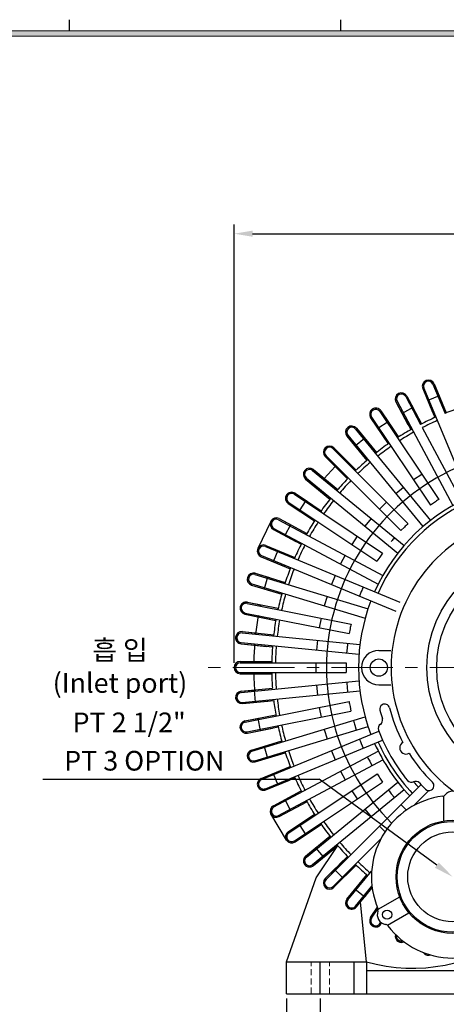
# Model space of a CAD drawing. Extents: x -1949 to -82, y -31 to 1284.
# Drawn here: x -1061 to -714, y 433 to 1234 of the extents above; entities that cross this region are included whole.
import ezdxf

# ---------------------------------------------------------------- set-up
doc = ezdxf.new("R2010")
doc.units = 0
doc.linetypes.add('CENTER', pattern=[2, 1.25, -0.25, 0.25, -0.25])
doc.linetypes.add('HIDDEN', pattern=[0.375, 0.25, -0.125])
doc.layers.get('0').update_dxf_attribs({"linetype": 'CONTINUOUS'})
doc.layers.get('DEFPOINTS').update_dxf_attribs({"linetype": 'CONTINUOUS'})
for name, color, linetype, lineweight in [('center', 1, 'CENTER', 18), ('dim', 4, 'CONTINUOUS', 18), ('hidden', 2, 'HIDDEN', 18)]:
    doc.layers.add(name, color=color, linetype=linetype, lineweight=lineweight)
doc.styles.get("Standard").update_dxf_attribs({"font": 'romans.shx', "bigfont": 'whgtxt.shx'})
doc.dimstyles.new('ISO-25', dxfattribs={"dimscale": 6, "dimtxt": 2.5, "dimasz": 2.5, "dimexe": 1.25, "dimexo": 0.625, "dimtad": 1, "dimdsep": 46, "dimtxsty": 'Standard', "dimcen": 2.5, "dimclrt": 2, "dimadec": 0, "dimazin": 2, "dimtfac": 1, "dimtmove": 0, "dimatfit": 3, "dimfxl": 0, "dimtolj": 1, "dimarcsym": 0})

# ---------------------------------------------------------------- blocks, each defined once
blk = doc.blocks.new('*D33')
at = {"layer": 'DEFPOINTS', "color": 0}
for p in [(-844.06, 442.02), (-424.06, 442.02), (-424.06, 307.88)]:
    blk.add_point(p, dxfattribs=at)
at = {"layer": 'dim', "color": 0, "lineweight": -2}
for p, q in [((-844.06, 438.27), (-844.06, 300.38)), ((-424.06, 438.27), (-424.06, 300.38)), ((-829.06, 307.88), (-439.06, 307.88))]:
    blk.add_line(p, q, dxfattribs=at)
at = {"layer": 'dim', "color": 0}
for points in [[(-829.06, 310.38), (-829.06, 305.38), (-844.06, 307.88)], [(-439.06, 310.38), (-439.06, 305.38), (-424.06, 307.88)]]:
    blk.add_solid(points, dxfattribs=at)
at = {"layer": 'dim', "color": 2, "insert": (-634.06, 319.13), "char_height": 15, "attachment_point": 5}
blk.add_mtext('\\A1;420', dxfattribs=at)
blk = doc.blocks.new('*D34')
at = {"layer": 'DEFPOINTS', "color": 0}
for p in [(-816.56, 442.02), (-451.56, 442.02), (-816.56, 347.21)]:
    blk.add_point(p, dxfattribs=at)
at = {"layer": 'dim', "color": 0, "lineweight": -2}
for p, q in [((-816.56, 438.27), (-816.56, 339.71)), ((-451.56, 438.27), (-451.56, 339.71)), ((-466.56, 347.21), (-801.56, 347.21))]:
    blk.add_line(p, q, dxfattribs=at)
at = {"layer": 'dim', "color": 0}
for points in [[(-801.56, 349.71), (-801.56, 344.71), (-816.56, 347.21)], [(-466.56, 349.71), (-466.56, 344.71), (-451.56, 347.21)]]:
    blk.add_solid(points, dxfattribs=at)
at = {"layer": 'dim', "color": 2, "insert": (-634.06, 358.46), "char_height": 15, "attachment_point": 5}
blk.add_mtext('\\A1;365', dxfattribs=at)
blk = doc.blocks.new('*D37')
at = {"layer": 'DEFPOINTS', "color": 0}
for p in [(-381.56, 1059.6), (-886.56, 707.02), (-381.56, 707.02)]:
    blk.add_point(p, dxfattribs=at)
at = {"layer": 'dim', "color": 0, "lineweight": -2}
for p, q in [((-886.56, 710.77), (-886.56, 1067.1)), ((-381.56, 710.77), (-381.56, 1067.1)), ((-871.56, 1059.6), (-396.56, 1059.6))]:
    blk.add_line(p, q, dxfattribs=at)
at = {"layer": 'dim', "color": 0}
for points in [[(-871.56, 1062.1), (-871.56, 1057.1), (-886.56, 1059.6)], [(-396.56, 1062.1), (-396.56, 1057.1), (-381.56, 1059.6)]]:
    blk.add_solid(points, dxfattribs=at)
at = {"layer": 'dim', "color": 2, "insert": (-634.06, 1070.85), "char_height": 15, "attachment_point": 5}
blk.add_mtext('\\A1;505', dxfattribs=at)

msp = doc.modelspace()

# ---------------------------------------------------------------- hatches: boundary and pattern name
at = {"layer": 'dim'}
h = msp.add_hatch(color=256, dxfattribs=at)
h.paths.add_polyline_path([(-1902.329, 1224.5), (-1902.329, 14), (-138.329, 14), (-138.329, 1224.5)])
h.paths.add_polyline_path([(-1897.829, 1220), (-1897.829, 18.5), (-142.829, 18.5), (-142.829, 1220)], flags=16)

# ---------------------------------------------------------------- linework, layer by layer
for p, q in [((-1020.329, 1224.5), (-1020.329, 1233.5)), ((-799.829, 1224.5), (-799.829, 1233.5)), ((-725.078, 937.212), (-715.305, 913.62)), ((-724.154, 937.595), (-714.374, 913.984)), ((-724.154, 937.595), (-719.541, 926.459)), ((-733.393, 933.768), (-725.463, 914.625)), ((-733.393, 933.768), (-723.613, 910.157)), ((-732.469, 934.151), (-699.558, 854.697)), ((-755.139, 922.94), (-745.372, 904.666)), ((-755.139, 922.94), (-743.092, 900.401)), ((-754.257, 923.411), (-708.978, 838.7)), ((-747.202, 927.182), (-735.164, 904.661)), ((-746.32, 927.654), (-740.638, 917.024)), ((-746.32, 927.654), (-734.273, 905.115)), ((-720.108, 927.828), (-729.347, 924.001)), ((-768.237, 915.032), (-720.43, 843.485)), ((-767.405, 915.588), (-760.709, 905.566)), ((-767.405, 915.588), (-753.207, 894.338)), ((-741.337, 918.33), (-750.156, 913.616)), ((-775.72, 910.032), (-764.208, 892.804)), ((-775.72, 910.032), (-761.522, 888.783)), ((-774.888, 910.588), (-727.109, 839.081)), ((-761.532, 906.798), (-769.847, 901.242)), ((-787.979, 900.879), (-727.044, 826.629)), ((-787.206, 901.513), (-779.56, 892.196)), ((-787.206, 901.513), (-770.994, 881.758)), ((-733.75, 902.015), (-701.923, 842.471)), ((-794.936, 895.169), (-778.724, 875.414)), ((-794.936, 895.169), (-781.792, 879.152)), ((-794.163, 895.804), (-733.228, 821.554)), ((-780.5, 893.341), (-788.23, 886.997)), ((-806.239, 884.859), (-745.393, 824.012)), ((-805.532, 885.566), (-797.01, 877.043)), ((-805.532, 885.566), (-787.461, 867.495)), ((-812.603, 878.495), (-797.952, 863.843)), ((-812.603, 878.495), (-794.532, 860.424)), ((-811.896, 879.202), (-751.085, 818.39)), ((-797.776, 877.809), (-790.881, 870.914)), ((-822.841, 867.126), (-748.592, 806.19)), ((-822.207, 867.899), (-812.89, 860.252)), ((-822.207, 867.899), (-802.452, 851.686)), ((-804.499, 870.39), (-813.348, 860.628)), ((-828.551, 860.168), (-812.534, 847.024)), ((-828.551, 860.168), (-808.796, 843.956)), ((-827.917, 860.941), (-753.667, 800.006)), ((-734.129, 863.987), (-740.781, 859.542)), ((-837.07, 848.682), (-815.821, 834.484)), ((-837.07, 848.682), (-827.048, 841.986)), ((-820.071, 853.209), (-812.534, 847.024)), ((-749.033, 853.422), (-755.217, 848.347)), ((-842.626, 840.367), (-825.397, 828.856)), ((-842.626, 840.367), (-821.376, 826.169)), ((-842.07, 841.199), (-770.564, 793.42)), ((-837.625, 847.851), (-766.078, 800.044)), ((-828.28, 842.809), (-833.836, 834.494)), ((-762.829, 841.448), (-768.486, 835.791)), ((-723.784, 841.304), (-727.109, 839.081)), ((-856.854, 825.83), (-867.239, 803.873)), ((-850.449, 827.22), (-765.738, 781.941)), ((-849.978, 828.101), (-827.439, 816.054)), ((-849.978, 828.101), (-839.348, 822.42)), ((-775.385, 828.179), (-780.46, 821.995)), ((-854.691, 819.282), (-832.153, 807.235)), ((-854.691, 819.282), (-836.418, 809.515)), ((-854.22, 820.164), (-769.509, 774.885)), ((-840.654, 823.118), (-845.368, 814.299)), ((-748.257, 821.219), (-751.085, 818.39)), ((-786.58, 813.743), (-791.025, 807.092)), ((-861.188, 805.431), (-752.114, 760.251)), ((-860.806, 806.355), (-849.67, 801.742)), ((-860.806, 806.355), (-837.195, 796.575)), ((-851.039, 802.309), (-854.866, 793.07)), ((-864.633, 797.116), (-845.489, 789.187)), ((-864.633, 797.116), (-841.022, 787.336)), ((-864.25, 798.04), (-755.175, 752.86)), ((-796.306, 798.28), (-800.077, 791.224)), ((-768.341, 796.746), (-770.564, 793.42)), ((-869.741, 782.694), (-777.824, 754.812)), ((-869.45, 783.651), (-844.994, 776.233)), ((-869.45, 783.651), (-857.916, 780.152)), ((-859.334, 780.583), (-862.237, 771.013)), ((-804.47, 781.937), (-807.531, 774.546)), ((-872.353, 774.082), (-852.525, 768.067)), ((-872.353, 774.082), (-847.897, 766.663)), ((-872.063, 775.039), (-780.146, 747.156)), ((-783.266, 768.825), (-784.796, 765.129)), ((-875.828, 760.21), (-850.763, 755.224)), ((-875.828, 760.21), (-864.006, 757.859)), ((-810.992, 764.873), (-813.315, 757.218)), ((-876.023, 759.229), (-791.627, 742.442)), ((-865.459, 758.148), (-865.655, 757.167)), ((-877.779, 750.402), (-852.714, 745.416)), ((-877.779, 750.402), (-857.457, 746.36)), ((-877.584, 751.383), (-793.236, 734.605)), ((-867.215, 749.32), (-867.41, 748.34)), ((-815.811, 747.252), (-817.372, 739.406)), ((-879.877, 736.256), (-867.882, 735.075)), ((-879.877, 736.256), (-854.444, 733.751)), ((-792.456, 738.528), (-793.236, 734.605)), ((-879.975, 735.261), (-784.385, 725.846)), ((-869.356, 735.22), (-869.454, 734.225)), ((-818.879, 729.244), (-819.663, 721.282)), ((-880.857, 726.304), (-860.237, 724.274)), ((-880.857, 726.304), (-855.424, 723.8)), ((-880.759, 727.3), (-785.169, 717.885)), ((-870.239, 726.263), (-870.337, 725.268)), ((-794.781, 722.851), (-795.173, 718.87)), ((-769.059, 721.021), (-759.279, 721.021)), ((-881.559, 712.021), (-869.506, 712.021)), ((-881.559, 712.021), (-856.003, 712.021)), ((-881.559, 712.021), (-860.839, 712.021)), ((-881.559, 711.021), (-795.509, 711.021)), ((-820.167, 711.021), (-820.167, 703.021)), ((-795.559, 707.021), (-795.559, 703.021)), ((-881.559, 703.021), (-795.559, 703.021)), ((-881.559, 702.021), (-860.839, 702.021)), ((-881.559, 702.021), (-856.003, 702.021)), ((-881.559, 702.021), (-870.589, 702.021)), ((-880.759, 686.743), (-785.169, 696.157)), ((-880.857, 687.738), (-855.424, 690.243)), ((-880.857, 687.738), (-868.862, 688.919)), ((-880.857, 687.738), (-869.94, 688.813)), ((-879.975, 678.781), (-784.385, 688.196)), ((-870.337, 688.774), (-869.356, 678.822)), ((-819.663, 692.76), (-818.879, 684.799)), ((-794.781, 691.191), (-794.389, 687.211)), ((-769.059, 693.021), (-759.279, 693.021)), ((-879.877, 677.786), (-854.444, 680.291)), ((-879.877, 677.786), (-859.257, 679.817)), ((-879.877, 677.786), (-859.257, 679.817)), ((-877.584, 662.659), (-793.188, 679.447)), ((-817.372, 674.636), (-815.811, 666.79)), ((-792.456, 675.514), (-791.675, 671.591)), ((-877.779, 663.64), (-852.714, 668.626)), ((-877.779, 663.64), (-865.957, 665.992)), ((-876.023, 654.813), (-791.675, 671.591)), ((-872.063, 639.003), (-780.146, 666.886)), ((-867.41, 665.703), (-865.459, 655.895)), ((-875.828, 653.832), (-850.763, 658.818)), ((-875.828, 653.832), (-855.506, 657.875)), ((-869.741, 631.348), (-777.824, 659.231)), ((-813.315, 656.825), (-810.992, 649.169)), ((-788.605, 660.14), (-787.444, 656.312)), ((-767.594, 661.102), (-768.012, 660.86)), ((-864.25, 616.003), (-769.039, 655.44)), ((-872.353, 639.96), (-847.897, 647.379)), ((-872.353, 639.96), (-860.819, 643.459)), ((-862.237, 643.029), (-859.334, 633.46)), ((-861.188, 608.611), (-765.978, 648.049)), ((-783.266, 645.218), (-781.735, 641.522)), ((-869.45, 630.391), (-844.994, 637.81)), ((-869.45, 630.391), (-849.622, 636.406)), ((-854.22, 593.878), (-769.509, 639.157)), ((-850.449, 586.823), (-765.738, 632.102)), ((-807.531, 639.496), (-804.47, 632.105)), ((-864.633, 616.926), (-841.022, 626.706)), ((-776.489, 630.891), (-774.604, 627.363)), ((-864.633, 616.926), (-853.497, 621.539)), ((-860.806, 607.688), (-837.195, 617.468)), ((-854.866, 620.972), (-851.039, 611.733)), ((-842.07, 572.843), (-770.522, 620.65)), ((-800.077, 622.818), (-796.306, 615.763)), ((-768.341, 617.297), (-766.119, 613.971)), ((-860.806, 607.688), (-841.663, 615.617)), ((-837.625, 566.192), (-766.119, 613.971)), ((-827.917, 553.101), (-753.667, 614.036)), ((-811.896, 534.841), (-734.781, 611.956)), ((-740.594, 614.336), (-741.012, 614.095)), ((-854.691, 594.76), (-832.153, 606.807)), ((-854.691, 594.76), (-836.418, 604.528)), ((-854.691, 594.76), (-844.062, 600.442)), ((-822.841, 546.917), (-748.592, 607.852)), ((-791.025, 606.951), (-786.58, 600.299)), ((-758.9, 604.567), (-756.363, 601.475)), ((-740.223, 595.2), (-728.374, 607.049)), ((-716.559, 602.594), (-716.559, 582.406)), ((-849.978, 585.941), (-827.439, 597.988)), ((-849.978, 585.941), (-831.704, 595.708)), ((-845.368, 599.743), (-840.654, 590.924)), ((-748.257, 592.823), (-746.681, 591.248)), ((-843.989, 566.7), (-856.761, 588.32)), ((-842.626, 573.675), (-821.376, 587.873)), ((-780.46, 592.047), (-775.385, 585.863)), ((-842.626, 573.675), (-832.604, 580.371)), ((-837.07, 565.36), (-815.821, 579.559)), ((-837.07, 565.36), (-819.841, 576.872)), ((-837.07, 565.36), (-819.841, 576.872)), ((-833.836, 579.548), (-828.28, 571.233)), ((-768.486, 578.251), (-763.931, 573.696)), ((-828.551, 553.874), (-808.796, 570.087)), ((-806.239, 529.184), (-767.238, 568.185)), ((-828.551, 553.874), (-819.234, 561.52)), ((-822.207, 546.144), (-802.452, 562.357)), ((-820.379, 560.58), (-814.035, 552.85)), ((-820.059, 536.257), (-802.452, 562.357)), ((-822.207, 546.144), (-806.19, 559.289)), ((-812.603, 535.548), (-794.532, 553.619)), ((-812.603, 535.548), (-804.081, 544.071)), ((-805.532, 528.477), (-787.461, 546.548)), ((-804.846, 543.305), (-797.952, 550.199)), ((-844.059, 468.021), (-820.059, 536.257)), ((-805.532, 528.477), (-790.881, 543.128)), ((-805.128, 543.023), (-798.057, 535.952)), ((-794.936, 518.873), (-778.724, 538.628)), ((-794.163, 518.239), (-774.891, 541.722)), ((-794.936, 518.873), (-787.29, 528.19)), ((-787.979, 513.164), (-774.622, 529.439)), ((-787.206, 512.529), (-774.061, 528.546)), ((-787.206, 512.529), (-774.45, 528.073)), ((-780.247, 521.009), (-774.061, 528.546)), ((-788.23, 527.045), (-780.5, 520.701)), ((-769.596, 510.73), (-752.113, 520.824)), ((-779.059, 468.021), (-783.911, 516.544)), ((-775.72, 504.01), (-770.227, 512.232)), ((-774.888, 503.455), (-769.771, 511.114)), ((-762.096, 497.74), (-744.613, 507.834)), ((-844.059, 468.021), (-779.059, 468.021)), ((-844.059, 442.021), (-844.059, 468.021)), ((-789.059, 442.021), (-789.059, 468.021)), ((-779.059, 468.021), (-779.059, 442.021)), ((-779.059, 461.021), (-489.059, 461.021)), ((-844.059, 442.021), (-424.059, 442.021))]:
    msp.add_line(p, q)
at = {"color": 4}
msp.add_line((-1042.015, 616.474), (-817.484, 616.474), dxfattribs=at)
at = {"color": 1, "linetype": 'CENTER', "ltscale": 30}
msp.add_line((-816.559, 442.021), (-816.559, 468.021), dxfattribs=at)
at = {"color": 4, "linetype": 'ByBlock', "lineweight": -2}
msp.add_lwpolyline([(-721.965, 546.478), (-817.484, 616.474)], dxfattribs=at)
for centre, radius in [((-634.059, 707.021), 96), ((-634.059, 707.021), 88), ((-769.059, 707.021), 7), ((-709.059, 537.021), 46), ((-709.059, 537.021), 45), ((-709.059, 537.021), 36.5), ((-762.32, 506.271), 3.75)]:
    msp.add_circle(centre, radius)
for centre, radius, start, end in [((-728.773, 935.681), 5, 112.5, 202.5), ((-728.773, 935.681), 5, 112.5, 202.5), ((-728.773, 935.681), 4, 112.5, 202.5), ((-728.773, 935.681), 5, 22.5, 112.5), ((-728.773, 935.681), 5, 22.5, 112.5), ((-728.773, 935.681), 4, 22.5, 112.5), ((-750.73, 925.297), 5, 118.125, 208.125), ((-750.73, 925.297), 5, 118.125, 208.125), ((-750.73, 925.297), 4, 118.125, 208.125), ((-750.73, 925.297), 5, 28.125, 118.125), ((-750.73, 925.297), 5, 28.125, 118.125), ((-750.73, 925.297), 4, 28.125, 118.125), ((-771.563, 912.81), 5, 123.75, 213.75), ((-771.563, 912.81), 5, 123.75, 213.75), ((-771.563, 912.81), 4, 123.75, 213.75), ((-771.563, 912.81), 5, 33.75, 123.75), ((-771.563, 912.81), 5, 33.75, 123.75), ((-771.563, 912.81), 4, 33.75, 123.75), ((-634.059, 707.021), 222, 107.907412, 111.467588), ((-634.059, 707.021), 222, 113.532412, 117.092588), ((-634.059, 707.021), 219, 113.546556, 117.078444), ((-791.071, 898.341), 5, 129.375, 219.375), ((-791.071, 898.341), 5, 129.375, 219.375), ((-791.071, 898.341), 4, 129.375, 219.375), ((-791.071, 898.341), 5, 39.375, 129.375), ((-791.071, 898.341), 5, 39.375, 129.375), ((-791.071, 898.341), 4, 39.375, 129.375), ((-634.059, 707.021), 222, 119.157412, 122.717588), ((-634.059, 707.021), 219, 119.171556, 122.703444), ((-634.059, 707.021), 222, 124.782412, 128.342588), ((-809.068, 882.03), 5, 135, 225), ((-809.068, 882.03), 5, 135, 225), ((-809.068, 882.03), 4, 135, 225), ((-809.068, 882.03), 5, 45, 135), ((-809.068, 882.03), 5, 45, 135), ((-809.068, 882.03), 4, 45, 135), ((-634.059, 707.021), 219, 124.796556, 128.328444), ((-634.059, 707.021), 177.5, 108.809703, 225.423631), ((-634.059, 707.021), 222, 130.407412, 133.709445), ((-634.059, 707.021), 219, 130.421556, 133.953444), ((-825.379, 864.033), 5, 140.625, 230.625), ((-825.379, 864.033), 5, 140.625, 230.625), ((-825.379, 864.033), 4, 140.625, 230.625), ((-825.379, 864.033), 5, 50.625, 140.625), ((-825.379, 864.033), 5, 50.625, 140.625), ((-825.379, 864.033), 4, 50.625, 140.625), ((-634.059, 707.021), 222, 136.290555, 139.592588), ((-634.059, 707.021), 219, 136.046556, 139.578444), ((-839.848, 844.525), 5, 56.25, 146.25), ((-839.848, 844.525), 5, 56.25, 146.25), ((-839.848, 844.525), 4, 56.25, 146.25), ((-839.848, 844.525), 5, 146.25, 236.25), ((-839.848, 844.525), 5, 146.25, 236.25), ((-839.848, 844.525), 4, 146.25, 236.25), ((-634.059, 707.021), 222, 141.657412, 145.217588), ((-634.059, 707.021), 219, 141.671556, 145.203444), ((-634.059, 707.021), 151.5, 111.859475, 155.987064), ((-634.059, 707.021), 148.5, 112.284581, 155.956493), ((-634.059, 707.021), 161.5, 122.330764, 123.75), ((-852.334, 823.692), 5, 151.875, 241.875), ((-852.334, 823.692), 5, 151.875, 241.875), ((-852.334, 823.692), 5, 61.875, 151.875), ((-852.334, 823.692), 5, 61.875, 151.875), ((-852.334, 823.692), 4, 151.875, 241.875), ((-852.334, 823.692), 4, 61.875, 151.875), ((-634.059, 707.021), 222, 147.282412, 150.842588), ((-634.059, 707.021), 219, 147.296556, 150.828444), ((-634.059, 707.021), 125, 306.461552, 233.538448), ((-634.059, 707.021), 161.5, 133.580764, 135), ((-634.059, 707.021), 222, 152.907412, 156.467588), ((-634.059, 707.021), 161.5, 139.205764, 140.625), ((-862.719, 801.735), 5, 157.5, 247.5), ((-862.719, 801.735), 5, 157.5, 247.5), ((-862.719, 801.735), 5, 67.5, 157.5), ((-862.719, 801.735), 5, 67.5, 157.5), ((-862.719, 801.735), 4, 157.5, 247.5), ((-862.719, 801.735), 4, 67.5, 157.5), ((-634.059, 707.021), 219, 152.921556, 156.453444), ((-634.059, 707.021), 161.5, 144.830764, 146.25), ((-634.059, 707.021), 222, 158.532412, 162.092588), ((-634.059, 707.021), 219, 158.546556, 162.078444), ((-870.902, 778.867), 5, 163.125, 253.125), ((-870.902, 778.867), 5, 163.125, 253.125), ((-870.902, 778.867), 5, 73.125, 163.125), ((-870.902, 778.867), 5, 73.125, 163.125), ((-870.902, 778.867), 4, 163.125, 253.125), ((-870.902, 778.867), 4, 73.125, 163.125), ((-634.059, 707.021), 161.5, 156.080764, 157.5), ((-876.803, 755.306), 5, 78.75, 168.75), ((-876.803, 755.306), 5, 78.75, 168.75), ((-634.059, 707.021), 222, 164.157412, 167.717588), ((-634.059, 707.021), 219, 164.171556, 167.703444), ((-634.059, 707.021), 151.5, 159.012936, 200.987064), ((-876.803, 755.306), 5, 168.75, 258.75), ((-876.803, 755.306), 5, 168.75, 258.75), ((-876.803, 755.306), 4, 168.75, 258.75), ((-876.803, 755.306), 4, 78.75, 168.75), ((-634.059, 707.021), 236.583, 167.539005, 167.78123), ((-634.059, 707.021), 236.583, 169.71877, 173.40623), ((-634.059, 707.021), 222, 169.782412, 173.342588), ((-634.059, 707.021), 219, 169.796556, 173.328444), ((-880.367, 731.28), 5, 84.375, 174.375), ((-880.367, 731.28), 5, 84.375, 174.375), ((-634.059, 707.021), 161.5, 167.330764, 168.75), ((-880.367, 731.28), 5, 174.375, 264.375), ((-880.367, 731.28), 5, 174.375, 264.375), ((-880.367, 731.28), 4, 174.375, 264.375), ((-880.367, 731.28), 4, 84.375, 174.375), ((-634.059, 707.021), 236.583, 175.34377, 179.03123), ((-634.059, 707.021), 222, 175.407412, 178.967588), ((-634.059, 707.021), 219, 175.421556, 178.953444), ((-634.059, 707.021), 161.5, 172.955764, 174.375), ((-769.059, 707.021), 14, 90, 270), ((-881.559, 707.021), 5, 90, 180), ((-881.559, 707.021), 5, 90, 180), ((-881.559, 707.021), 5, 90, 180), ((-881.559, 707.021), 5, 180, 270), ((-881.559, 707.021), 5, 180, 270), ((-881.559, 707.021), 5, 180, 270), ((-881.559, 707.021), 4, 90, 180), ((-881.559, 707.021), 4, 180, 270), ((-634.059, 707.021), 161.5, 178.580764, 180), ((-634.059, 707.021), 236.583, 181.210995, 184.414005), ((-634.059, 707.021), 222, 181.032412, 184.334445), ((-634.059, 707.021), 219, 181.046556, 184.578444), ((-634.059, 707.021), 161.5, 184.205764, 185.625), ((-880.367, 682.762), 5, 95.625, 185.625), ((-880.367, 682.762), 5, 95.625, 185.625), ((-880.367, 682.762), 5, 95.625, 185.625), ((-880.367, 682.762), 5, 185.625, 275.625), ((-880.367, 682.762), 5, 185.625, 275.625), ((-880.367, 682.762), 5, 185.625, 275.625), ((-880.367, 682.762), 4, 95.625, 185.625), ((-880.367, 682.762), 4, 185.625, 275.625), ((-634.059, 707.021), 222, 186.915555, 190.217588), ((-634.059, 707.021), 219, 186.671556, 190.203444), ((-634.059, 707.021), 161.5, 189.830764, 191.25), ((-764.289, 673.402), 4, 120, 194.475049), ((-634.059, 707.021), 138.5, 194.475049, 197.435187), ((-764.289, 673.402), 4, 14.475049, 120), ((-634.059, 707.021), 130.5, 194.475049, 207.804625), ((-770.012, 664.324), 4, 300, 17.435187), ((-876.803, 658.736), 5, 101.25, 191.25), ((-876.803, 658.736), 5, 101.25, 191.25), ((-876.803, 658.736), 5, 191.25, 281.25), ((-876.803, 658.736), 5, 191.25, 281.25), ((-876.803, 658.736), 4, 101.25, 191.25), ((-876.803, 658.736), 4, 191.25, 281.25), ((-634.059, 707.021), 222, 192.282412, 195.842588), ((-634.059, 707.021), 219, 192.296556, 195.828444), ((-634.059, 707.021), 161.5, 195.455764, 196.875), ((-765.594, 657.637), 4, 120, 200.578215), ((-634.059, 707.021), 144.5, 200.578215, 210), ((-634.059, 707.021), 161.5, 201.080764, 202.5), ((-634.059, 707.021), 151.5, 204.012936, 223.487064), ((-634.059, 707.021), 148.5, 204.043507, 223.456493), ((-747.075, 641.771), 5, 118.902313, 301.097687), ((-870.902, 635.176), 5, 106.875, 196.875), ((-870.902, 635.176), 5, 106.875, 196.875), ((-870.902, 635.176), 5, 196.875, 286.875), ((-870.902, 635.176), 5, 196.875, 286.875), ((-870.902, 635.176), 4, 106.875, 196.875), ((-870.902, 635.176), 4, 196.875, 286.875), ((-634.059, 707.021), 222, 197.907412, 201.467588), ((-634.059, 707.021), 219, 197.921556, 201.453444), ((-634.059, 707.021), 161.5, 206.705764, 208.125), ((-634.059, 707.021), 144.5, 210, 219.421785), ((-634.059, 707.021), 130.5, 212.195375, 225.524951), ((-862.719, 612.307), 5, 112.5, 202.5), ((-862.719, 612.307), 5, 112.5, 202.5), ((-634.059, 707.021), 222, 203.532412, 207.092588), ((-634.059, 707.021), 219, 203.546556, 207.078444), ((-634.059, 707.021), 161.5, 212.330764, 213.75), ((-862.719, 612.307), 5, 202.5, 292.5), ((-862.719, 612.307), 5, 202.5, 292.5), ((-862.719, 612.307), 4, 112.5, 202.5), ((-862.719, 612.307), 4, 202.5, 292.5), ((-742.594, 617.8), 4, 219.421785, 300), ((-739.012, 610.631), 4, 42.564813, 120), ((-634.059, 707.021), 141.5, 220.995643, 223.380116), ((-634.059, 707.021), 138.5, 222.564813, 225.524951), ((-728.289, 611.048), 4, 225.524951, 300), ((-728.289, 611.048), 4, 300, 45.524951), ((-634.059, 707.021), 219, 209.171556, 212.703444), ((-709.059, 537.021), 66, 97.082016, 202.917984), ((-634.059, 707.021), 161.5, 217.955764, 219.375), ((-717.566, 605.495), 3, 277.082016, 320.656992), ((-709.059, 598.521), 8, 39.343008, 140.656992), ((-852.334, 590.35), 5, 118.125, 208.125), ((-852.334, 590.35), 5, 118.125, 208.125), ((-852.334, 590.35), 5, 118.125, 208.125), ((-852.334, 590.35), 4, 118.125, 208.125), ((-634.059, 707.021), 222, 209.157412, 212.717588), ((-634.059, 707.021), 161.5, 223.580764, 225), ((-852.334, 590.35), 5, 208.125, 298.125), ((-852.334, 590.35), 5, 208.125, 298.125), ((-852.334, 590.35), 5, 208.125, 224.140419), ((-852.334, 590.35), 4, 208.125, 298.125), ((-634.059, 707.021), 222, 214.782412, 218.342588), ((-634.059, 707.021), 219, 214.796556, 218.328444), ((-839.848, 569.518), 5, 123.75, 213.75), ((-839.848, 569.518), 5, 123.75, 213.75), ((-839.848, 569.518), 4, 123.75, 213.75), ((-839.848, 569.518), 5, 209.118114, 213.75), ((-839.848, 569.518), 5, 213.75, 303.75), ((-839.848, 569.518), 5, 213.75, 303.75), ((-839.848, 569.518), 5, 213.75, 303.75), ((-839.848, 569.518), 4, 213.75, 303.75), ((-634.059, 707.021), 222, 220.407412, 223.967588), ((-634.059, 707.021), 219, 220.421556, 223.953444), ((-825.379, 550.009), 5, 129.375, 219.375), ((-825.379, 550.009), 5, 129.375, 219.375), ((-825.379, 550.009), 4, 129.375, 219.375), ((-825.379, 550.009), 5, 219.375, 309.375), ((-825.379, 550.009), 5, 219.375, 309.375), ((-825.379, 550.009), 4, 219.375, 309.375), ((-634.059, 707.021), 222, 226.032412, 229.592588), ((-634.059, 707.021), 219, 226.046556, 229.578444), ((-809.068, 532.012), 5, 135, 225), ((-809.068, 532.012), 5, 135, 225), ((-809.068, 532.012), 4, 135, 225), ((-809.068, 532.012), 5, 225, 315), ((-809.068, 532.012), 5, 225, 315), ((-809.068, 532.012), 4, 225, 315), ((-791.071, 515.701), 5, 140.625, 230.625), ((-791.071, 515.701), 5, 140.625, 230.625), ((-791.071, 515.701), 4, 140.625, 230.625), ((-791.071, 515.701), 5, 230.625, 320.625), ((-791.071, 515.701), 5, 230.625, 320.625), ((-791.071, 515.701), 4, 230.625, 320.625), ((-762.32, 506.271), 8, 159.343008, 260.656992), ((-772.612, 510.152), 3, 339.343008, 22.917984), ((-771.563, 501.232), 5, 146.25, 236.25), ((-771.563, 501.232), 5, 146.25, 236.25), ((-771.563, 501.232), 4, 146.25, 236.25), ((-771.563, 501.232), 5, 236.25, 341.616794), ((-771.563, 501.232), 4, 236.25, 346.837842), ((-764.105, 495.417), 3, 37.082016, 80.656992), ((-709.059, 537.021), 66, 217.082016, 322.917984), ((-741.559, 599.479), 136.702, 254.078592, 308.179786), ((-750.73, 488.746), 5, 163.656963, 241.875), ((-750.73, 488.746), 5, 163.656963, 241.875), ((-750.73, 488.746), 4, 171.554364, 241.875), ((-750.73, 488.746), 5, 241.875, 294.74251), ((-750.73, 488.746), 4, 241.875, 286.845109), ((-728.773, 478.361), 5, 215.531212, 247.5), ((-728.773, 478.361), 5, 215.531212, 247.5), ((-728.773, 478.361), 5, 247.5, 287.316495)]:
    msp.add_arc(centre, radius, start, end)
at = {"color": 4}
msp.add_solid([(-720.389, 548.629), (-709.059, 537.021), (-723.541, 544.327)], dxfattribs=at)
at = {"layer": 'center', "linetype": 'CENTER', "ltscale": 40}
msp.add_line((-357.559, 707.021), (-910.559, 707.021), dxfattribs=at)
at = {"layer": 'dim'}
for p, q in [((-138.329, 1224.5), (-1902.329, 1224.5)), ((-142.829, 1220), (-1897.829, 1220))]:
    msp.add_line(p, q, dxfattribs=at)
at = {"layer": 'hidden', "linetype": 'HIDDEN', "ltscale": 20}
for p, q in [((-824.059, 442.021), (-824.059, 468.021)), ((-809.059, 442.021), (-809.059, 468.021))]:
    msp.add_line(p, q, dxfattribs=at)

# ---------------------------------------------------------------- texts
at = {"color": 4, "char_height": 16, "attachment_point": 2}
for s, insert in [('{\\C2;흡 입\\P(Inlet port)}', (-979.254, 729.217)), ('{\\C2;PT 2 1/2"}', (-971.826, 670.501)), ('{\\C2;PT 3 OPTION}', (-959.483, 639.358))]:
    msp.add_mtext(s, dxfattribs=dict(at, insert=insert))

# ---------------------------------------------------------------- dimensions: what is measured, and where the dimension line sits
at = {"layer": 'dim'}
for base, p1, p2, picture, middle in [((-381.559, 1059.598), (-886.559, 707.021), (-381.559, 707.021), '*D37', (-634.059, 1070.848)), ((-424.059, 307.884), (-844.059, 442.021), (-424.059, 442.021), '*D33', (-634.059, 319.134)), ((-816.559, 347.212), (-451.559, 442.021), (-816.559, 442.021), '*D34', (-634.059, 358.462))]:
    dim = msp.add_linear_dim(base=base, p1=p1, p2=p2, dimstyle='ISO-25', dxfattribs=at)
    dim.commit()
    dim.dimension.update_dxf_attribs({"geometry": picture, "text_midpoint": middle})

doc.saveas('drawing.dxf')
